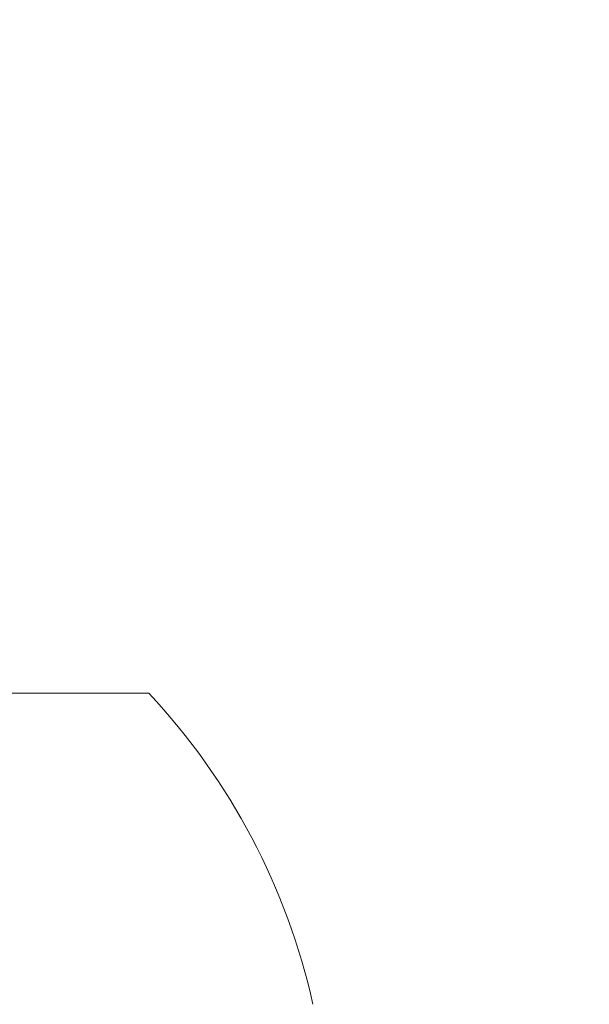
# Model space of a CAD drawing. Units: inches. Extents: x 1.79 to 10.51, y 0.23 to 7.53.
# Drawn here: x 2.2 to 2.26, y 2.83 to 2.95 of the extents above; entities that cross this region are included whole.
import ezdxf

# ---------------------------------------------------------------- set-up
doc = ezdxf.new("R2010")
doc.units = ezdxf.units.IN
doc.header["$MEASUREMENT"] = 0
doc.styles.add('SLDTEXTSTYLE3', font='TXT', dxfattribs={"width": 0.75})
doc.dimstyles.new('SLDDIMSTYLE1', dxfattribs={"dimtxt": 0.1377952755905512, "dimasz": 0.156, "dimexe": 0, "dimexo": 0.0625, "dimgap": 0.0344488188976378, "dimtad": 0, "dimtih": 1, "dimtoh": 1, "dimdec": 3, "dimlfac": 4, "dimrnd": 1e-09, "dimzin": 12, "dimdsep": 46, "dimlunit": 5, "dimtxsty": 'SLDTEXTSTYLE3', "dimsah": 1, "dimcen": 0.09, "dimadec": 0, "dimazin": 3, "dimtfac": 1, "dimtofl": 0, "dimtmove": 0, "dimatfit": 3, "dimfxl": 0, "dimfrac": 2, "dimtolj": 1, "dimtzin": 12, "dimarcsym": 0})

# ---------------------------------------------------------------- blocks, each defined once
blk = doc.blocks.new('_D_5')
at = {"color": 7, "linetype": 'Continuous', "lineweight": 0}
for p, q in [((2.105998950664538, 2.851803714452091), (2.105998950664538, 4.31481651682531)), ((4.105507847350049, 2.851803714452091), (4.105507847350049, 4.31481651682531)), ((2.105998950664538, 4.18981651682531), (3.024536686422519, 4.18981651682531)), ((4.105507847350049, 4.18981651682531), (3.18319263861542, 4.18981651682531))]:
    blk.add_line(p, q, dxfattribs=at)
for points in [[(2.105998950664538, 4.18981651682531), (2.261998950664538, 4.16381651682531), (2.261998950664538, 4.21581651682531)], [(4.105507847350049, 4.18981651682531), (3.949507847350049, 4.21581651682531), (3.949507847350049, 4.16381651682531)]]:
    blk.add_solid(points, dxfattribs=at)
at = {"color": 7, "linetype": 'Continuous', "lineweight": 0, "insert": (3.024536686422519, 4.258068954583154), "char_height": 0.1377952755905512, "attachment_point": 1, "style": 'SLDTEXTSTYLE3'}
blk.add_mtext('8"', dxfattribs=at)

msp = doc.modelspace()

# ---------------------------------------------------------------- linework, layer by layer
at = {"color": 7, "linetype": 'Continuous', "lineweight": 15}
msp.add_line((2.211503399007293, 2.870385946471255), (2.105753399007293, 2.870385946471255), dxfattribs=at)
msp.add_arc((2.154478426752123, 2.816984933706542), 0.07812500000000014, 12.49374108635025, 43.12034197665237, dxfattribs=at)

# ---------------------------------------------------------------- dimensions: what is measured, and where the dimension line sits
at = {"color": 7, "linetype": 'Continuous', "lineweight": 0}
dim = msp.add_linear_dim(base=(4.105507847350049, 4.18981651682531), p1=(2.105998950664538, 2.801803714452091), p2=(4.105507847350049, 2.801803714452091), dimstyle='SLDDIMSTYLE1', dxfattribs=at)
dim.commit()
dim.dimension.update_dxf_attribs({"geometry": '_D_5', "text_midpoint": (3.103864662518969, 4.18981651682531), "dimtype": 160})

doc.saveas('drawing.dxf')
